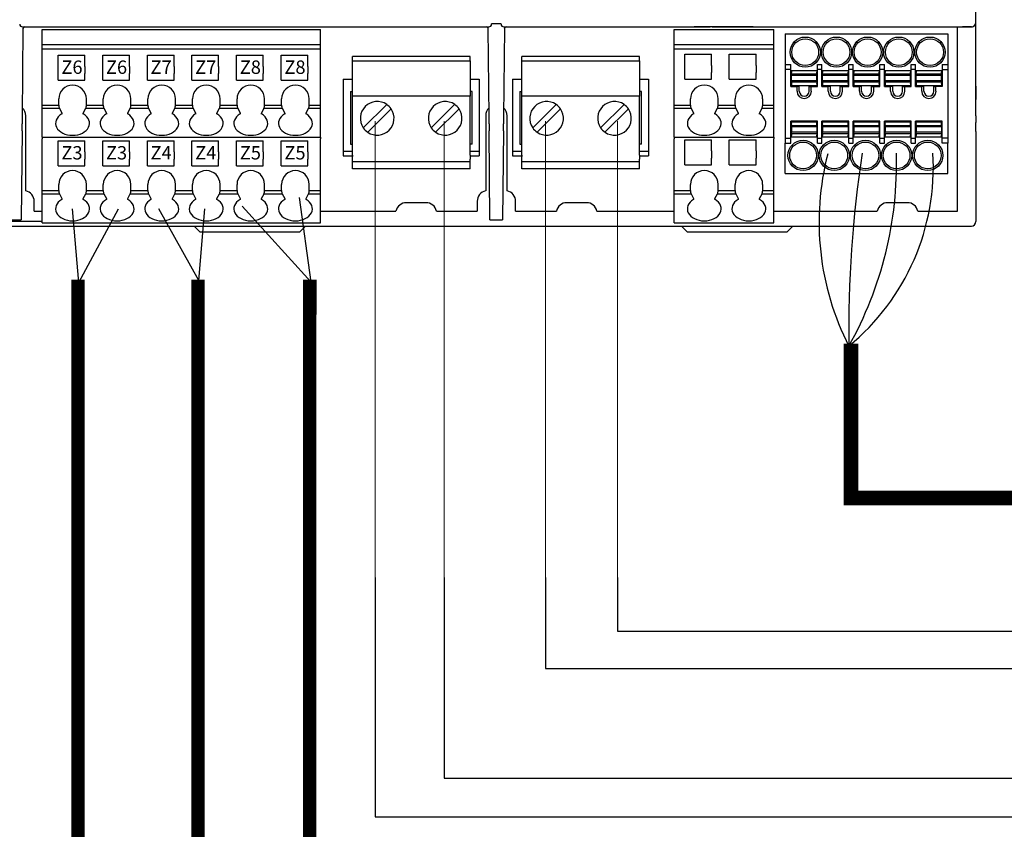
# Model space of a CAD drawing. Units: millimetres. Extents: x 342 to 4481, y 143 to 1438.
# Drawn here: x 1599 to 1747, y 579 to 701 of the extents above; entities that cross this region are included whole.
import ezdxf

# ---------------------------------------------------------------- set-up
doc = ezdxf.new("R2010")
doc.units = ezdxf.units.MM
for name, color, linetype in [('AIRZONE CABLE', 7, 'Continuous'), ('AIRZONE HARDWARE', 7, 'Continuous'), ('Cable Airzone', 7, 'Continuous')]:
    doc.layers.add(name, color=color, linetype=linetype)
doc.styles.add('MtXpl_Roboto', font='txt')

msp = doc.modelspace()

# ---------------------------------------------------------------- linework, layer by layer
at = {"elevation": 0}
for points in [[(1652.49, 616.58), (1652.49, 580.44), (1902.32, 580.44), (1902.32, 936.27)], [(1662.92, 616.58), (1662.92, 586.27), (1895.43, 586.27), (1895.43, 936.27)], [(1678.16, 616.58), (1678.16, 602.81), (1883.23, 602.81), (1883.23, 936.27)], [(1689.04, 616.58), (1689.04, 608.46), (1876.53, 608.46), (1876.53, 936.27)]]:
    msp.add_lwpolyline(points, dxfattribs=at)
at = {"layer": 'AIRZONE CABLE', "color": 0}
for p, q in [((1642.82, 661.11), (1641.08, 673.89)), ((1607.8, 661.08), (1613.77, 672.19)), ((1625.88, 661.36), (1626.8, 672.19))]:
    msp.add_line(p, q, dxfattribs=at)
at = {"layer": 'AIRZONE CABLE', "color": 1}
for p, q in [((1607.8, 661.08), (1606.84, 672.19)), ((1625.88, 661.36), (1619.86, 672.19)), ((1642.82, 661.11), (1632.43, 672.6))]:
    msp.add_line(p, q, dxfattribs=at)
at = {"layer": 'AIRZONE CABLE', "const_width": 2.02}
for points in [[(1607.67, 542.71), (1607.68, 661.48), (1607.68, 661.48)], [(1625.75, 543.02), (1625.76, 661.48), (1625.76, 661.48)], [(1642.62, 543.04), (1642.63, 661.5), (1642.63, 661.5)]]:
    msp.add_lwpolyline(points, dxfattribs=at)
at = {"layer": 'AIRZONE CABLE', "color": 7, "linetype": 'ByBlock', "lineweight": -2, "const_width": 2.25}
for points in [[(1724.27, 627.48), (1724.27, 651.83), (1724.27, 651.83), (1724.27, 651.83), (1724.27, 651.83)], [(1760.76, 628.55), (1723.18, 628.55), (1723.18, 628.55), (1723.18, 628.55), (1723.18, 628.55)]]:
    msp.add_lwpolyline(points, dxfattribs=at)
at = {"layer": 'AIRZONE CABLE', "color": 5, "lineweight": 30}
msp.add_arc((1760.5, 670.16), 41.05, 165.4159, 207.0904, dxfattribs=at)
at = {"layer": 'AIRZONE CABLE', "color": 7, "lineweight": 30}
msp.add_arc((1899.01, 653.92), 175.08, 171.2438, 180.8038, dxfattribs=at)
at = {"layer": 'AIRZONE CABLE', "color": 1, "lineweight": 30}
msp.add_arc((1701.67, 678.5), 35.03, 309.4957, 3.4019, dxfattribs=at)
at = {"layer": 'AIRZONE CABLE', "color": 3, "lineweight": 30}
msp.add_arc((1674.62, 679.08), 56.53, 330.7631, 1.5183, dxfattribs=at)
at = {"layer": 'AIRZONE HARDWARE'}
for p, q in [((1743.11, 700.33), (1743.11, 702.34)), ((1599.27, 699.65), (1669.65, 699.65)), ((1670.05, 700.05), (1670.06, 700.13)), ((1671.48, 700.13), (1670.06, 700.13)), ((1671.48, 700.05), (1671.48, 700.13)), ((1671.89, 699.65), (1703.04, 699.65)), ((1703.31, 699.66), (1700.62, 699.66)), ((1704.66, 699.65), (1703.04, 699.65)), ((1703.31, 699.66), (1710.84, 699.66)), ((1709.5, 699.65), (1704.66, 699.65)), ((1709.5, 699.65), (1711.11, 699.65)), ((1710.84, 699.66), (1713.53, 699.66)), ((1711.11, 699.65), (1741.1, 699.65)), ((1713.53, 699.66), (1740.96, 699.66)), ((1740.34, 671.85), (1740.34, 699.65)), ((1740.43, 699.65), (1742.44, 699.65)), ((1742.44, 699.65), (1741.1, 699.65)), ((1743.11, 687.96), (1743.11, 700.33)), ((1599.36, 699.39), (1599.24, 686.15)), ((1602.27, 696.99), (1602.27, 699.28)), ((1602.27, 699.28), (1644.22, 699.28)), ((1644.22, 696.99), (1644.22, 699.28)), ((1669.68, 686.15), (1669.56, 699.39)), ((1671.98, 699.39), (1671.86, 686.15)), ((1697.57, 696.99), (1697.57, 699.28)), ((1697.57, 699.28), (1712.63, 699.28)), ((1712.63, 696.99), (1712.63, 699.28)), ((1714.35, 698.59), (1738.88, 698.59)), ((1714.35, 698.59), (1714.35, 693.99)), ((1738.88, 698.59), (1738.88, 693.99)), ((1602.27, 696.36), (1602.27, 696.99)), ((1602.27, 696.99), (1644.22, 696.99)), ((1644.22, 696.36), (1644.22, 696.99)), ((1697.57, 696.36), (1697.57, 696.99)), ((1697.57, 696.99), (1712.63, 696.99)), ((1712.63, 696.36), (1712.63, 696.99)), ((1602.27, 687.86), (1602.27, 696.36)), ((1602.27, 696.36), (1644.22, 696.36)), ((1604.68, 694.83), (1604.68, 695.37)), ((1604.68, 695.37), (1608.71, 695.37)), ((1608.71, 694.83), (1608.71, 695.37)), ((1611.4, 694.83), (1611.4, 695.37)), ((1611.4, 695.37), (1615.44, 695.37)), ((1615.44, 694.83), (1615.44, 695.37)), ((1618.13, 694.83), (1618.13, 695.37)), ((1618.13, 695.37), (1622.16, 695.37)), ((1622.16, 694.83), (1622.16, 695.37)), ((1624.85, 694.83), (1624.85, 695.37)), ((1624.85, 695.37), (1628.88, 695.37)), ((1628.88, 694.83), (1628.88, 695.37)), ((1631.57, 694.83), (1631.57, 695.37)), ((1631.57, 695.37), (1635.61, 695.37)), ((1635.61, 694.83), (1635.61, 695.37)), ((1638.3, 694.83), (1638.3, 695.37)), ((1638.3, 695.37), (1642.33, 695.37)), ((1642.33, 694.83), (1642.33, 695.37)), ((1644.22, 687.86), (1644.22, 696.36)), ((1666.8, 695.17), (1649.05, 695.17)), ((1649.05, 694.93), (1649.05, 695.17)), ((1666.8, 694.93), (1666.8, 695.17)), ((1692.35, 695.17), (1674.6, 695.17)), ((1674.6, 694.93), (1674.6, 695.17)), ((1692.35, 694.93), (1692.35, 695.17)), ((1697.57, 687.86), (1697.57, 696.36)), ((1697.57, 696.36), (1712.63, 696.36)), ((1699.18, 694.98), (1699.18, 695.51)), ((1699.18, 695.51), (1703.21, 695.51)), ((1703.21, 694.98), (1703.21, 695.51)), ((1705.9, 694.98), (1705.9, 695.51)), ((1705.9, 695.51), (1709.94, 695.51)), ((1709.94, 694.98), (1709.94, 695.51)), ((1712.63, 687.86), (1712.63, 696.36)), ((1604.68, 692.14), (1604.68, 694.83)), ((1608.71, 693.69), (1608.71, 694.83)), ((1608.71, 693.69), (1608.71, 693.55)), ((1611.4, 692.14), (1611.4, 694.83)), ((1615.44, 693.69), (1615.44, 694.83)), ((1615.44, 693.69), (1615.44, 693.55)), ((1618.13, 692.14), (1618.13, 694.83)), ((1622.16, 693.69), (1622.16, 694.83)), ((1622.16, 693.69), (1622.16, 693.55)), ((1624.85, 692.14), (1624.85, 694.83)), ((1628.88, 693.69), (1628.88, 694.83)), ((1628.88, 693.69), (1628.88, 693.55)), ((1631.57, 692.14), (1631.57, 694.83)), ((1635.61, 693.69), (1635.61, 694.83)), ((1635.61, 693.69), (1635.61, 693.55)), ((1638.3, 692.14), (1638.3, 694.83)), ((1642.33, 693.69), (1642.33, 694.83)), ((1642.33, 693.69), (1642.33, 693.55)), ((1649.05, 694.52), (1649.05, 694.93)), ((1649.05, 694.52), (1666.8, 694.52)), ((1649.05, 689.17), (1649.05, 694.52)), ((1666.8, 694.52), (1666.8, 694.93)), ((1666.8, 694.52), (1666.8, 689.17)), ((1674.6, 694.52), (1674.6, 694.93)), ((1674.6, 694.52), (1692.35, 694.52)), ((1674.6, 689.17), (1674.6, 694.52)), ((1692.35, 694.52), (1692.35, 694.93)), ((1692.35, 694.52), (1692.35, 689.17)), ((1699.18, 692.29), (1699.18, 694.98)), ((1703.21, 693.83), (1703.21, 694.98)), ((1703.21, 693.83), (1703.21, 693.7)), ((1703.21, 693.7), (1703.21, 692.89)), ((1705.9, 692.29), (1705.9, 694.98)), ((1709.94, 693.83), (1709.94, 694.98)), ((1709.94, 693.83), (1709.94, 693.7)), ((1709.94, 693.7), (1709.94, 692.89)), ((1714.35, 693.99), (1715.19, 693.99)), ((1714.35, 693.99), (1714.35, 693.22)), ((1715.19, 693.22), (1715.19, 693.99)), ((1719.22, 693.99), (1719.89, 693.99)), ((1719.22, 693.22), (1719.22, 693.99)), ((1719.89, 693.22), (1719.89, 693.99)), ((1723.93, 693.22), (1723.93, 693.99)), ((1723.93, 693.99), (1724.6, 693.99)), ((1724.6, 693.22), (1724.6, 693.99)), ((1728.63, 693.99), (1729.3, 693.99)), ((1728.63, 693.22), (1728.63, 693.99)), ((1729.3, 693.22), (1729.3, 693.99)), ((1733.33, 693.22), (1733.33, 693.99)), ((1733.33, 693.99), (1734, 693.99)), ((1734, 693.22), (1734, 693.99)), ((1738.04, 693.99), (1738.88, 693.99)), ((1738.04, 693.99), (1738.04, 693.22)), ((1738.88, 693.99), (1738.88, 693.22)), ((1608.71, 693.55), (1608.71, 692.74)), ((1608.71, 692.74), (1608.71, 692.61)), ((1608.71, 692.14), (1608.71, 692.61)), ((1615.44, 693.55), (1615.44, 692.74)), ((1615.44, 692.74), (1615.44, 692.61)), ((1615.44, 692.14), (1615.44, 692.61)), ((1622.16, 693.55), (1622.16, 692.74)), ((1622.16, 692.74), (1622.16, 692.61)), ((1622.16, 692.14), (1622.16, 692.61)), ((1628.88, 693.55), (1628.88, 692.74)), ((1628.88, 692.74), (1628.88, 692.61)), ((1628.88, 692.14), (1628.88, 692.61)), ((1635.61, 693.55), (1635.61, 692.74)), ((1635.61, 692.74), (1635.61, 692.61)), ((1635.61, 692.14), (1635.61, 692.61)), ((1642.33, 693.55), (1642.33, 692.74)), ((1642.33, 692.74), (1642.33, 692.61)), ((1642.33, 692.14), (1642.33, 692.61)), ((1699.18, 691.75), (1699.18, 692.29)), ((1703.21, 692.89), (1703.21, 692.76)), ((1703.21, 692.29), (1703.21, 692.76)), ((1703.21, 691.75), (1703.21, 692.29)), ((1705.9, 691.75), (1705.9, 692.29)), ((1709.94, 692.89), (1709.94, 692.76)), ((1709.94, 692.29), (1709.94, 692.76)), ((1709.94, 691.75), (1709.94, 692.29)), ((1715.19, 693.22), (1714.35, 693.22)), ((1714.35, 693.22), (1714.35, 682.87)), ((1715.19, 690.67), (1715.19, 693.22)), ((1715.29, 693.08), (1719.12, 693.08)), ((1715.29, 693.08), (1715.29, 692.82)), ((1715.29, 692.82), (1715.29, 692.78)), ((1715.29, 692.52), (1715.29, 692.78)), ((1715.29, 692.34), (1715.29, 692.52)), ((1719.12, 692.52), (1715.29, 692.52)), ((1715.29, 691.54), (1715.29, 692.34)), ((1715.29, 692.34), (1719.12, 692.34)), ((1719.12, 693.08), (1719.12, 692.82)), ((1719.12, 692.78), (1719.12, 692.82)), ((1719.12, 692.52), (1719.12, 692.78)), ((1719.12, 692.52), (1719.12, 692.34)), ((1719.12, 691.54), (1719.12, 692.34)), ((1719.89, 693.22), (1719.22, 693.22)), ((1719.22, 690.67), (1719.22, 693.22)), ((1719.89, 690.67), (1719.89, 693.22)), ((1719.99, 693.08), (1723.82, 693.08)), ((1719.99, 693.08), (1719.99, 692.82)), ((1719.99, 692.82), (1719.99, 692.78)), ((1719.99, 692.52), (1719.99, 692.78)), ((1723.82, 692.52), (1719.99, 692.52)), ((1719.99, 692.34), (1719.99, 692.52)), ((1719.99, 692.34), (1723.82, 692.34)), ((1719.99, 691.54), (1719.99, 692.34)), ((1723.82, 693.08), (1723.82, 692.82)), ((1723.82, 692.78), (1723.82, 692.82)), ((1723.82, 692.52), (1723.82, 692.78)), ((1723.82, 692.52), (1723.82, 692.34)), ((1723.82, 691.54), (1723.82, 692.34)), ((1723.93, 690.67), (1723.93, 693.22)), ((1724.6, 693.22), (1723.93, 693.22)), ((1724.6, 690.67), (1724.6, 693.22)), ((1724.7, 693.08), (1728.53, 693.08)), ((1724.7, 693.08), (1724.7, 692.82)), ((1724.7, 692.82), (1724.7, 692.78)), ((1724.7, 692.52), (1724.7, 692.78)), ((1728.53, 692.52), (1724.7, 692.52)), ((1724.7, 692.34), (1724.7, 692.52)), ((1724.7, 692.34), (1728.53, 692.34)), ((1724.7, 691.54), (1724.7, 692.34)), ((1728.53, 693.08), (1728.53, 692.82)), ((1728.53, 692.78), (1728.53, 692.82)), ((1728.53, 692.52), (1728.53, 692.78)), ((1728.53, 692.52), (1728.53, 692.34)), ((1728.53, 691.54), (1728.53, 692.34)), ((1729.3, 693.22), (1728.63, 693.22)), ((1728.63, 690.67), (1728.63, 693.22)), ((1729.3, 690.67), (1729.3, 693.22)), ((1729.4, 693.08), (1733.23, 693.08)), ((1729.4, 693.08), (1729.4, 692.82)), ((1729.4, 692.82), (1729.4, 692.78)), ((1729.4, 692.52), (1729.4, 692.78)), ((1733.23, 692.52), (1729.4, 692.52)), ((1729.4, 692.34), (1729.4, 692.52)), ((1729.4, 692.34), (1733.23, 692.34)), ((1729.4, 691.54), (1729.4, 692.34)), ((1733.23, 693.08), (1733.23, 692.82)), ((1733.23, 692.78), (1733.23, 692.82)), ((1733.23, 692.52), (1733.23, 692.78)), ((1733.23, 692.52), (1733.23, 692.34)), ((1733.23, 691.54), (1733.23, 692.34)), ((1733.33, 690.67), (1733.33, 693.22)), ((1734, 693.22), (1733.33, 693.22)), ((1734, 690.67), (1734, 693.22)), ((1734.1, 693.08), (1737.93, 693.08)), ((1734.1, 693.08), (1734.1, 692.82)), ((1734.1, 692.82), (1734.1, 692.78)), ((1734.1, 692.52), (1734.1, 692.78)), ((1737.93, 692.52), (1734.1, 692.52)), ((1734.1, 692.34), (1734.1, 692.52)), ((1734.1, 692.34), (1737.93, 692.34)), ((1734.1, 691.54), (1734.1, 692.34)), ((1737.93, 693.08), (1737.93, 692.82)), ((1737.93, 692.78), (1737.93, 692.82)), ((1737.93, 692.52), (1737.93, 692.78)), ((1737.93, 692.52), (1737.93, 692.34)), ((1737.93, 691.54), (1737.93, 692.34)), ((1738.04, 693.22), (1738.88, 693.22)), ((1738.04, 693.22), (1738.04, 690.67)), ((1738.88, 693.22), (1738.88, 682.87)), ((1604.68, 691.6), (1604.68, 692.14)), ((1604.68, 691.6), (1608.71, 691.6)), ((1608.71, 691.6), (1608.71, 692.14)), ((1611.4, 691.6), (1611.4, 692.14)), ((1611.4, 691.6), (1615.44, 691.6)), ((1615.44, 691.6), (1615.44, 692.14)), ((1618.13, 691.6), (1618.13, 692.14)), ((1618.13, 691.6), (1622.16, 691.6)), ((1622.16, 691.6), (1622.16, 692.14)), ((1624.85, 691.6), (1624.85, 692.14)), ((1624.85, 691.6), (1628.88, 691.6)), ((1628.88, 691.6), (1628.88, 692.14)), ((1631.57, 691.6), (1631.57, 692.14)), ((1631.57, 691.6), (1635.61, 691.6)), ((1635.61, 691.6), (1635.61, 692.14)), ((1638.3, 691.6), (1638.3, 692.14)), ((1638.3, 691.6), (1642.33, 691.6)), ((1642.33, 691.6), (1642.33, 692.14)), ((1647.68, 691.75), (1649.05, 691.75)), ((1647.68, 691.75), (1647.68, 680.86)), ((1666.8, 691.75), (1668.17, 691.75)), ((1668.17, 691.75), (1668.17, 680.86)), ((1673.23, 691.75), (1674.6, 691.75)), ((1673.23, 691.75), (1673.23, 680.86)), ((1692.35, 691.75), (1693.72, 691.75)), ((1693.72, 691.75), (1693.72, 680.86)), ((1699.18, 691.75), (1703.21, 691.75)), ((1705.9, 691.75), (1709.94, 691.75)), ((1715.29, 691.54), (1719.12, 691.54)), ((1715.29, 691.54), (1715.29, 691.37)), ((1715.29, 691.37), (1719.12, 691.37)), ((1715.29, 691.37), (1715.29, 691.1)), ((1715.29, 691.07), (1715.29, 691.1)), ((1715.29, 691.07), (1715.29, 690.8)), ((1715.29, 690.8), (1719.12, 690.8)), ((1719.12, 691.54), (1719.12, 691.37)), ((1719.12, 691.37), (1719.12, 691.1)), ((1719.12, 691.07), (1719.12, 691.1)), ((1719.12, 691.07), (1719.12, 690.8)), ((1719.99, 691.54), (1719.99, 691.37)), ((1719.99, 691.54), (1723.82, 691.54)), ((1719.99, 691.37), (1723.82, 691.37)), ((1719.99, 691.37), (1719.99, 691.1)), ((1719.99, 691.07), (1719.99, 691.1)), ((1719.99, 691.07), (1719.99, 690.8)), ((1719.99, 690.8), (1723.82, 690.8)), ((1723.82, 691.54), (1723.82, 691.37)), ((1723.82, 691.37), (1723.82, 691.1)), ((1723.82, 691.07), (1723.82, 691.1)), ((1723.82, 691.07), (1723.82, 690.8)), ((1724.7, 691.54), (1724.7, 691.37)), ((1724.7, 691.54), (1728.53, 691.54)), ((1724.7, 691.37), (1728.53, 691.37)), ((1724.7, 691.37), (1724.7, 691.1)), ((1724.7, 691.07), (1724.7, 691.1)), ((1724.7, 691.07), (1724.7, 690.8)), ((1724.7, 690.8), (1728.53, 690.8)), ((1728.53, 691.54), (1728.53, 691.37)), ((1728.53, 691.37), (1728.53, 691.1)), ((1728.53, 691.07), (1728.53, 691.1)), ((1728.53, 691.07), (1728.53, 690.8)), ((1729.4, 691.54), (1729.4, 691.37)), ((1729.4, 691.54), (1733.23, 691.54)), ((1729.4, 691.37), (1733.23, 691.37)), ((1729.4, 691.37), (1729.4, 691.1)), ((1729.4, 691.07), (1729.4, 691.1)), ((1729.4, 691.07), (1729.4, 690.8)), ((1729.4, 690.8), (1733.23, 690.8)), ((1733.23, 691.54), (1733.23, 691.37)), ((1733.23, 691.37), (1733.23, 691.1)), ((1733.23, 691.07), (1733.23, 691.1)), ((1733.23, 691.07), (1733.23, 690.8)), ((1734.1, 691.54), (1734.1, 691.37)), ((1734.1, 691.54), (1737.93, 691.54)), ((1734.1, 691.37), (1737.93, 691.37)), ((1734.1, 691.37), (1734.1, 691.1)), ((1734.1, 691.07), (1734.1, 691.1)), ((1734.1, 691.07), (1734.1, 690.8)), ((1734.1, 690.8), (1737.93, 690.8)), ((1737.93, 691.54), (1737.93, 691.37)), ((1737.93, 691.37), (1737.93, 691.1)), ((1737.93, 691.07), (1737.93, 691.1)), ((1737.93, 691.07), (1737.93, 690.8)), ((1743.11, 690.71), (1743.11, 688.7)), ((1648.75, 689.91), (1649.05, 689.91)), ((1648.75, 689.91), (1648.75, 681.96)), ((1667.1, 689.91), (1666.8, 689.91)), ((1667.1, 681.96), (1667.1, 689.91)), ((1674.3, 689.91), (1674.6, 689.91)), ((1674.3, 689.91), (1674.3, 681.96)), ((1692.65, 689.91), (1692.35, 689.91)), ((1692.65, 681.96), (1692.65, 689.91)), ((1715.19, 690.67), (1716.13, 690.67)), ((1716.13, 689.93), (1716.13, 690.67)), ((1716.47, 690.67), (1716.13, 690.67)), ((1716.47, 689.93), (1716.47, 690.67)), ((1717.95, 689.93), (1717.95, 690.67)), ((1717.95, 690.67), (1718.28, 690.67)), ((1718.28, 690.67), (1719.22, 690.67)), ((1718.28, 689.93), (1718.28, 690.67)), ((1719.89, 690.67), (1720.83, 690.67)), ((1720.83, 689.93), (1720.83, 690.67)), ((1721.17, 690.67), (1720.83, 690.67)), ((1721.17, 689.93), (1721.17, 690.67)), ((1722.65, 689.93), (1722.65, 690.67)), ((1722.65, 690.67), (1722.98, 690.67)), ((1722.98, 689.93), (1722.98, 690.67)), ((1722.98, 690.67), (1723.93, 690.67)), ((1724.6, 690.67), (1725.54, 690.67)), ((1725.87, 690.67), (1725.54, 690.67)), ((1725.54, 689.93), (1725.54, 690.67)), ((1725.87, 689.93), (1725.87, 690.67)), ((1727.35, 690.67), (1727.69, 690.67)), ((1727.35, 689.93), (1727.35, 690.67)), ((1727.69, 690.67), (1728.63, 690.67)), ((1727.69, 689.93), (1727.69, 690.67)), ((1729.3, 690.67), (1730.24, 690.67)), ((1730.58, 690.67), (1730.24, 690.67)), ((1730.24, 689.93), (1730.24, 690.67)), ((1730.58, 689.93), (1730.58, 690.67)), ((1732.06, 689.93), (1732.06, 690.67)), ((1732.06, 690.67), (1732.39, 690.67)), ((1732.39, 689.93), (1732.39, 690.67)), ((1732.39, 690.67), (1733.33, 690.67)), ((1734, 690.67), (1734.94, 690.67)), ((1735.28, 690.67), (1734.94, 690.67)), ((1734.94, 689.93), (1734.94, 690.67)), ((1735.28, 689.93), (1735.28, 690.67)), ((1736.76, 689.93), (1736.76, 690.67)), ((1736.76, 690.67), (1737.09, 690.67)), ((1737.09, 689.93), (1737.09, 690.67)), ((1738.04, 690.67), (1737.09, 690.67)), ((1602.27, 687.38), (1602.27, 687.86)), ((1602.27, 687.86), (1604.75, 687.86)), ((1604.75, 687.86), (1604.75, 688.79)), ((1608.92, 687.86), (1608.92, 688.79)), ((1608.92, 687.86), (1611.48, 687.86)), ((1611.48, 687.86), (1611.48, 688.79)), ((1615.65, 687.86), (1615.65, 688.79)), ((1615.65, 687.86), (1618.2, 687.86)), ((1618.2, 687.86), (1618.2, 688.79)), ((1622.37, 687.86), (1622.37, 688.79)), ((1622.37, 687.86), (1624.93, 687.86)), ((1624.93, 687.86), (1624.93, 688.79)), ((1629.09, 687.86), (1629.09, 688.79)), ((1629.09, 687.86), (1631.65, 687.86)), ((1631.65, 687.86), (1631.65, 688.79)), ((1635.82, 687.86), (1635.82, 688.79)), ((1635.82, 687.86), (1638.37, 687.86)), ((1638.37, 687.86), (1638.37, 688.79)), ((1642.54, 687.86), (1642.54, 688.79)), ((1642.54, 687.86), (1644.22, 687.86)), ((1644.22, 687.38), (1644.22, 687.86)), ((1666.8, 689.17), (1649.05, 689.17)), ((1666.8, 689.17), (1649.05, 689.17)), ((1649.05, 688.77), (1649.05, 689.17)), ((1649.05, 680.67), (1649.05, 688.77)), ((1654.24, 687.95), (1650.7, 684.42)), ((1664.48, 687.95), (1660.95, 684.42)), ((1666.8, 688.77), (1666.8, 689.17)), ((1666.8, 680.67), (1666.8, 688.77)), ((1692.35, 689.17), (1674.6, 689.17)), ((1692.35, 689.17), (1674.6, 689.17)), ((1674.6, 688.77), (1674.6, 689.17)), ((1674.6, 680.67), (1674.6, 688.77)), ((1679.79, 687.95), (1676.25, 684.42)), ((1690.03, 687.95), (1686.5, 684.42)), ((1692.35, 688.77), (1692.35, 689.17)), ((1692.35, 680.67), (1692.35, 688.77)), ((1697.57, 687.38), (1697.57, 687.86)), ((1697.57, 687.86), (1700.05, 687.86)), ((1700.05, 687.86), (1700.05, 688.79)), ((1704.22, 687.86), (1704.22, 688.79)), ((1704.22, 687.86), (1706.78, 687.86)), ((1706.78, 687.86), (1706.78, 688.79)), ((1710.95, 687.86), (1710.95, 688.79)), ((1710.95, 687.86), (1712.63, 687.86)), ((1712.63, 687.38), (1712.63, 687.86)), ((1743.11, 686.46), (1743.11, 687.96)), ((1599.79, 674.91), (1599.79, 686.23)), ((1602.27, 683.2), (1602.27, 687.38)), ((1602.27, 687.38), (1604.85, 687.38)), ((1604.85, 687.38), (1605.23, 686.64)), ((1605.23, 686.64), (1605.23, 686.5)), ((1608.45, 686.64), (1608.82, 687.38)), ((1608.45, 686.5), (1608.45, 686.64)), ((1608.82, 687.38), (1611.58, 687.38)), ((1611.58, 687.38), (1611.95, 686.64)), ((1611.95, 686.64), (1611.95, 686.5)), ((1615.18, 686.64), (1615.55, 687.38)), ((1615.18, 686.5), (1615.18, 686.64)), ((1615.55, 687.38), (1618.3, 687.38)), ((1618.3, 687.38), (1618.67, 686.64)), ((1618.67, 686.64), (1618.67, 686.5)), ((1621.9, 686.64), (1622.27, 687.38)), ((1621.9, 686.5), (1621.9, 686.64)), ((1622.27, 687.38), (1625.02, 687.38)), ((1625.02, 687.38), (1625.4, 686.64)), ((1625.4, 686.64), (1625.4, 686.5)), ((1628.62, 686.64), (1629, 687.38)), ((1628.62, 686.5), (1628.62, 686.64)), ((1629, 687.38), (1631.75, 687.38)), ((1631.75, 687.38), (1632.12, 686.64)), ((1632.12, 686.64), (1632.12, 686.5)), ((1635.35, 686.64), (1635.72, 687.38)), ((1635.35, 686.5), (1635.35, 686.64)), ((1635.72, 687.38), (1638.47, 687.38)), ((1638.47, 687.38), (1638.84, 686.64)), ((1638.84, 686.64), (1638.84, 686.5)), ((1642.07, 686.64), (1642.44, 687.38)), ((1642.07, 686.5), (1642.07, 686.64)), ((1642.44, 687.38), (1644.22, 687.38)), ((1644.22, 683.2), (1644.22, 687.38)), ((1651.37, 683.75), (1654.9, 687.29)), ((1661.61, 683.75), (1665.15, 687.29)), ((1669.16, 686.24), (1669.16, 674.92)), ((1672.4, 674.92), (1672.4, 686.24)), ((1676.92, 683.75), (1680.45, 687.29)), ((1687.16, 683.75), (1690.7, 687.29)), ((1697.57, 683.2), (1697.57, 687.38)), ((1697.57, 687.38), (1700.15, 687.38)), ((1700.15, 687.38), (1700.53, 686.64)), ((1700.53, 686.64), (1700.53, 686.5)), ((1703.75, 686.64), (1704.12, 687.38)), ((1703.75, 686.5), (1703.75, 686.64)), ((1704.12, 687.38), (1706.88, 687.38)), ((1706.88, 687.38), (1707.25, 686.64)), ((1707.25, 686.64), (1707.25, 686.5)), ((1710.48, 686.64), (1710.85, 687.38)), ((1710.48, 686.5), (1710.48, 686.64)), ((1710.85, 687.38), (1712.63, 687.38)), ((1712.63, 683.2), (1712.63, 687.38)), ((1743.11, 686.21), (1743.11, 686.48)), ((1599.24, 686.15), (1599.23, 685)), ((1599.23, 683.96), (1599.23, 685)), ((1669.69, 685), (1669.68, 686.15)), ((1669.69, 685), (1669.69, 683.96)), ((1671.84, 683.96), (1671.85, 685)), ((1671.86, 686.15), (1671.85, 685)), ((1715.19, 682.87), (1715.19, 685.42)), ((1719.22, 685.42), (1715.19, 685.42)), ((1719.12, 685.29), (1715.29, 685.29)), ((1715.29, 685.02), (1715.29, 685.29)), ((1715.29, 685.02), (1715.29, 684.99)), ((1715.29, 684.72), (1715.29, 684.99)), ((1719.12, 685.02), (1719.12, 685.29)), ((1719.12, 685.02), (1719.12, 684.99)), ((1719.12, 684.72), (1719.12, 684.99)), ((1719.22, 682.87), (1719.22, 685.42)), ((1719.89, 682.87), (1719.89, 685.42)), ((1723.93, 685.42), (1719.89, 685.42)), ((1723.82, 685.29), (1719.99, 685.29)), ((1719.99, 685.02), (1719.99, 685.29)), ((1719.99, 685.02), (1719.99, 684.99)), ((1719.99, 684.72), (1719.99, 684.99)), ((1723.82, 685.02), (1723.82, 685.29)), ((1723.82, 685.02), (1723.82, 684.99)), ((1723.82, 684.72), (1723.82, 684.99)), ((1723.93, 682.87), (1723.93, 685.42)), ((1724.6, 682.87), (1724.6, 685.42)), ((1728.63, 685.42), (1724.6, 685.42)), ((1728.53, 685.29), (1724.7, 685.29)), ((1724.7, 685.02), (1724.7, 685.29)), ((1724.7, 685.02), (1724.7, 684.99)), ((1724.7, 684.72), (1724.7, 684.99)), ((1728.53, 685.02), (1728.53, 685.29)), ((1728.53, 685.02), (1728.53, 684.99)), ((1728.53, 684.72), (1728.53, 684.99)), ((1728.63, 682.87), (1728.63, 685.42)), ((1733.33, 685.42), (1729.3, 685.42)), ((1729.3, 682.87), (1729.3, 685.42)), ((1733.23, 685.29), (1729.4, 685.29)), ((1729.4, 685.02), (1729.4, 685.29)), ((1729.4, 685.02), (1729.4, 684.99)), ((1729.4, 684.72), (1729.4, 684.99)), ((1733.23, 685.02), (1733.23, 685.29)), ((1733.23, 685.02), (1733.23, 684.99)), ((1733.23, 684.72), (1733.23, 684.99)), ((1733.33, 682.87), (1733.33, 685.42)), ((1734, 682.87), (1734, 685.42)), ((1738.04, 685.42), (1734, 685.42)), ((1737.93, 685.29), (1734.1, 685.29)), ((1734.1, 685.02), (1734.1, 685.29)), ((1734.1, 685.02), (1734.1, 684.99)), ((1734.1, 684.72), (1734.1, 684.99)), ((1737.93, 685.02), (1737.93, 685.29)), ((1737.93, 685.02), (1737.93, 684.99)), ((1737.93, 684.72), (1737.93, 684.99)), ((1738.04, 682.87), (1738.04, 685.42)), ((1743.11, 686.21), (1743.11, 685.2)), ((1743.11, 683.84), (1743.11, 685.2)), ((1599.23, 683.96), (1599.11, 670.54)), ((1669.81, 670.54), (1669.69, 683.96)), ((1671.84, 683.96), (1671.72, 670.54)), ((1719.12, 684.72), (1715.29, 684.72)), ((1715.29, 684.55), (1715.29, 684.72)), ((1715.29, 684.55), (1715.29, 683.75)), ((1719.12, 684.55), (1715.29, 684.55)), ((1719.12, 683.75), (1715.29, 683.75)), ((1715.29, 683.57), (1715.29, 683.75)), ((1715.29, 683.57), (1715.29, 683.31)), ((1715.29, 683.57), (1719.12, 683.57)), ((1715.29, 683.31), (1715.29, 683.27)), ((1715.29, 683.01), (1715.29, 683.27)), ((1719.12, 684.55), (1719.12, 684.72)), ((1719.12, 684.55), (1719.12, 683.75)), ((1719.12, 683.75), (1719.12, 683.57)), ((1719.12, 683.57), (1719.12, 683.31)), ((1719.12, 683.27), (1719.12, 683.31)), ((1719.12, 683.01), (1719.12, 683.27)), ((1723.82, 684.72), (1719.99, 684.72)), ((1719.99, 684.55), (1719.99, 684.72)), ((1723.82, 684.55), (1719.99, 684.55)), ((1719.99, 684.55), (1719.99, 683.75)), ((1723.82, 683.75), (1719.99, 683.75)), ((1719.99, 683.57), (1719.99, 683.75)), ((1719.99, 683.57), (1723.82, 683.57)), ((1719.99, 683.57), (1719.99, 683.31)), ((1719.99, 683.31), (1719.99, 683.27)), ((1719.99, 683.01), (1719.99, 683.27)), ((1723.82, 684.55), (1723.82, 684.72)), ((1723.82, 684.55), (1723.82, 683.75)), ((1723.82, 683.75), (1723.82, 683.57)), ((1723.82, 683.57), (1723.82, 683.31)), ((1723.82, 683.27), (1723.82, 683.31)), ((1723.82, 683.01), (1723.82, 683.27)), ((1728.53, 684.72), (1724.7, 684.72)), ((1724.7, 684.55), (1724.7, 684.72)), ((1728.53, 684.55), (1724.7, 684.55)), ((1724.7, 684.55), (1724.7, 683.75)), ((1728.53, 683.75), (1724.7, 683.75)), ((1724.7, 683.57), (1724.7, 683.75)), ((1724.7, 683.57), (1728.53, 683.57)), ((1724.7, 683.57), (1724.7, 683.31)), ((1724.7, 683.31), (1724.7, 683.27)), ((1724.7, 683.01), (1724.7, 683.27)), ((1728.53, 684.55), (1728.53, 684.72)), ((1728.53, 684.55), (1728.53, 683.75)), ((1728.53, 683.75), (1728.53, 683.57)), ((1728.53, 683.57), (1728.53, 683.31)), ((1728.53, 683.27), (1728.53, 683.31)), ((1728.53, 683.01), (1728.53, 683.27)), ((1733.23, 684.72), (1729.4, 684.72)), ((1729.4, 684.55), (1729.4, 684.72)), ((1729.4, 684.55), (1729.4, 683.75)), ((1733.23, 684.55), (1729.4, 684.55)), ((1733.23, 683.75), (1729.4, 683.75)), ((1729.4, 683.57), (1729.4, 683.75)), ((1729.4, 683.57), (1733.23, 683.57)), ((1729.4, 683.57), (1729.4, 683.31)), ((1729.4, 683.31), (1729.4, 683.27)), ((1729.4, 683.01), (1729.4, 683.27)), ((1733.23, 684.55), (1733.23, 684.72)), ((1733.23, 684.55), (1733.23, 683.75)), ((1733.23, 683.75), (1733.23, 683.57)), ((1733.23, 683.57), (1733.23, 683.31)), ((1733.23, 683.27), (1733.23, 683.31)), ((1733.23, 683.01), (1733.23, 683.27)), ((1737.93, 684.72), (1734.1, 684.72)), ((1734.1, 684.55), (1734.1, 684.72)), ((1737.93, 684.55), (1734.1, 684.55)), ((1734.1, 684.55), (1734.1, 683.75)), ((1737.93, 683.75), (1734.1, 683.75)), ((1734.1, 683.57), (1734.1, 683.75)), ((1734.1, 683.57), (1734.1, 683.31)), ((1734.1, 683.57), (1737.93, 683.57)), ((1734.1, 683.31), (1734.1, 683.27)), ((1734.1, 683.01), (1734.1, 683.27)), ((1737.93, 684.55), (1737.93, 684.72)), ((1737.93, 684.55), (1737.93, 683.75)), ((1737.93, 683.75), (1737.93, 683.57)), ((1737.93, 683.57), (1737.93, 683.31)), ((1737.93, 683.27), (1737.93, 683.31)), ((1737.93, 683.01), (1737.93, 683.27)), ((1743.11, 683.84), (1743.11, 670.27)), ((1602.27, 683.01), (1602.27, 683.2)), ((1602.27, 683.01), (1602.27, 682.74)), ((1602.27, 683.01), (1644.22, 683.01)), ((1602.27, 674.95), (1602.27, 682.74)), ((1604.68, 681.92), (1604.68, 682.46)), ((1604.68, 682.46), (1608.71, 682.46)), ((1604.68, 679.23), (1604.68, 681.92)), ((1608.71, 681.92), (1608.71, 682.46)), ((1608.71, 680.78), (1608.71, 681.92)), ((1611.4, 681.92), (1611.4, 682.46)), ((1611.4, 682.46), (1615.44, 682.46)), ((1611.4, 679.23), (1611.4, 681.92)), ((1615.44, 681.92), (1615.44, 682.46)), ((1615.44, 680.78), (1615.44, 681.92)), ((1618.13, 681.92), (1618.13, 682.46)), ((1618.13, 682.46), (1622.16, 682.46)), ((1618.13, 679.23), (1618.13, 681.92)), ((1622.16, 681.92), (1622.16, 682.46)), ((1622.16, 680.78), (1622.16, 681.92)), ((1624.85, 682.46), (1628.88, 682.46)), ((1624.85, 681.92), (1624.85, 682.46)), ((1624.85, 679.23), (1624.85, 681.92)), ((1628.88, 681.92), (1628.88, 682.46)), ((1628.88, 680.78), (1628.88, 681.92)), ((1631.57, 682.46), (1635.61, 682.46)), ((1631.57, 681.92), (1631.57, 682.46)), ((1631.57, 679.23), (1631.57, 681.92)), ((1635.61, 681.92), (1635.61, 682.46)), ((1635.61, 680.78), (1635.61, 681.92)), ((1638.3, 681.92), (1638.3, 682.46)), ((1638.3, 682.46), (1642.33, 682.46)), ((1638.3, 679.23), (1638.3, 681.92)), ((1642.33, 681.92), (1642.33, 682.46)), ((1642.33, 680.78), (1642.33, 681.92)), ((1644.22, 683.01), (1644.22, 683.2)), ((1644.22, 683.01), (1644.22, 682.74)), ((1644.22, 674.95), (1644.22, 682.74)), ((1648.75, 681.96), (1649.05, 681.96)), ((1667.1, 681.96), (1666.8, 681.96)), ((1674.3, 681.96), (1674.6, 681.96)), ((1692.65, 681.96), (1692.35, 681.96)), ((1697.57, 683.01), (1697.57, 683.2)), ((1697.57, 683.01), (1697.57, 682.74)), ((1697.57, 683.01), (1712.63, 683.01)), ((1697.57, 674.95), (1697.57, 682.74)), ((1699.18, 682.6), (1703.21, 682.6)), ((1699.18, 682.07), (1699.18, 682.6)), ((1699.18, 679.38), (1699.18, 682.07)), ((1703.21, 682.07), (1703.21, 682.6)), ((1703.21, 680.92), (1703.21, 682.07)), ((1705.9, 682.07), (1705.9, 682.6)), ((1705.9, 682.6), (1709.94, 682.6)), ((1705.9, 679.38), (1705.9, 682.07)), ((1709.94, 682.07), (1709.94, 682.6)), ((1709.94, 680.92), (1709.94, 682.07)), ((1712.63, 683.01), (1712.63, 683.2)), ((1712.63, 683.01), (1712.63, 682.74)), ((1712.63, 674.95), (1712.63, 682.74)), ((1714.35, 682.87), (1715.19, 682.87)), ((1714.35, 682.87), (1714.35, 682.1)), ((1714.35, 677.5), (1714.35, 682.1)), ((1714.35, 682.1), (1715.19, 682.1)), ((1715.19, 682.1), (1715.19, 682.87)), ((1719.12, 683.01), (1715.29, 683.01)), ((1719.22, 682.87), (1719.89, 682.87)), ((1719.22, 682.1), (1719.22, 682.87)), ((1719.22, 682.1), (1719.89, 682.1)), ((1719.89, 682.1), (1719.89, 682.87)), ((1723.82, 683.01), (1719.99, 683.01)), ((1723.93, 682.1), (1723.93, 682.87)), ((1723.93, 682.87), (1724.6, 682.87)), ((1723.93, 682.1), (1724.6, 682.1)), ((1724.6, 682.1), (1724.6, 682.87)), ((1728.53, 683.01), (1724.7, 683.01)), ((1728.63, 682.1), (1728.63, 682.87)), ((1728.63, 682.87), (1729.3, 682.87)), ((1728.63, 682.1), (1729.3, 682.1)), ((1729.3, 682.1), (1729.3, 682.87)), ((1733.23, 683.01), (1729.4, 683.01)), ((1733.33, 682.1), (1733.33, 682.87)), ((1733.33, 682.87), (1734, 682.87)), ((1733.33, 682.1), (1734, 682.1)), ((1734, 682.1), (1734, 682.87)), ((1737.93, 683.01), (1734.1, 683.01)), ((1738.04, 682.1), (1738.04, 682.87)), ((1738.88, 682.87), (1738.04, 682.87)), ((1738.88, 682.1), (1738.04, 682.1)), ((1738.88, 682.87), (1738.88, 682.1)), ((1738.88, 677.5), (1738.88, 682.1)), ((1608.71, 680.78), (1608.71, 680.64)), ((1608.71, 680.64), (1608.71, 679.83)), ((1615.44, 680.78), (1615.44, 680.64)), ((1615.44, 680.64), (1615.44, 679.83)), ((1622.16, 680.78), (1622.16, 680.64)), ((1622.16, 680.64), (1622.16, 679.83)), ((1628.88, 680.78), (1628.88, 680.64)), ((1628.88, 680.64), (1628.88, 679.83)), ((1635.61, 680.78), (1635.61, 680.64)), ((1635.61, 680.64), (1635.61, 679.83)), ((1642.33, 680.78), (1642.33, 680.64)), ((1642.33, 680.64), (1642.33, 679.83)), ((1649.05, 680.86), (1647.68, 680.86)), ((1647.68, 680.86), (1647.68, 680.18)), ((1649.05, 680.27), (1649.05, 680.67)), ((1668.17, 680.86), (1666.8, 680.86)), ((1666.8, 680.27), (1666.8, 680.67)), ((1668.17, 680.86), (1668.17, 680.18)), ((1674.6, 680.86), (1673.23, 680.86)), ((1673.23, 680.86), (1673.23, 680.18)), ((1674.6, 680.27), (1674.6, 680.67)), ((1693.72, 680.86), (1692.35, 680.86)), ((1692.35, 680.27), (1692.35, 680.67)), ((1693.72, 680.86), (1693.72, 680.18)), ((1703.21, 680.92), (1703.21, 680.79)), ((1703.21, 680.79), (1703.21, 679.98)), ((1709.94, 680.92), (1709.94, 680.79)), ((1709.94, 680.79), (1709.94, 679.98)), ((1604.68, 678.69), (1604.68, 679.23)), ((1608.71, 679.83), (1608.71, 679.7)), ((1608.71, 679.23), (1608.71, 679.7)), ((1608.71, 678.69), (1608.71, 679.23)), ((1611.4, 678.69), (1611.4, 679.23)), ((1615.44, 679.83), (1615.44, 679.7)), ((1615.44, 679.23), (1615.44, 679.7)), ((1615.44, 678.69), (1615.44, 679.23)), ((1618.13, 678.69), (1618.13, 679.23)), ((1622.16, 679.83), (1622.16, 679.7)), ((1622.16, 679.23), (1622.16, 679.7)), ((1622.16, 678.69), (1622.16, 679.23)), ((1624.85, 678.69), (1624.85, 679.23)), ((1628.88, 679.83), (1628.88, 679.7)), ((1628.88, 679.23), (1628.88, 679.7)), ((1628.88, 678.69), (1628.88, 679.23)), ((1631.57, 678.69), (1631.57, 679.23)), ((1635.61, 679.83), (1635.61, 679.7)), ((1635.61, 679.23), (1635.61, 679.7)), ((1635.61, 678.69), (1635.61, 679.23)), ((1638.3, 678.69), (1638.3, 679.23)), ((1642.33, 679.83), (1642.33, 679.7)), ((1642.33, 679.23), (1642.33, 679.7)), ((1642.33, 678.69), (1642.33, 679.23)), ((1647.68, 680.18), (1649.05, 680.18)), ((1649.05, 680.27), (1649.05, 680.11)), ((1649.05, 679.7), (1649.05, 680.11)), ((1649.05, 679.3), (1649.05, 679.7)), ((1666.8, 679.3), (1649.05, 679.3)), ((1666.8, 679.3), (1649.05, 679.3)), ((1649.05, 678.63), (1649.05, 679.3)), ((1655.49, 679.3), (1650.11, 679.3)), ((1665.74, 679.3), (1660.36, 679.3)), ((1666.8, 680.27), (1666.8, 680.11)), ((1666.8, 680.18), (1668.17, 680.18)), ((1666.8, 680.11), (1666.8, 679.7)), ((1666.8, 679.3), (1666.8, 679.7)), ((1666.8, 678.63), (1666.8, 679.3)), ((1673.23, 680.18), (1674.6, 680.18)), ((1674.6, 680.27), (1674.6, 680.11)), ((1674.6, 679.7), (1674.6, 680.11)), ((1674.6, 679.3), (1674.6, 679.7)), ((1692.35, 679.3), (1674.6, 679.3)), ((1692.35, 679.3), (1674.6, 679.3)), ((1674.6, 678.63), (1674.6, 679.3)), ((1681.04, 679.3), (1675.66, 679.3)), ((1691.29, 679.3), (1685.91, 679.3)), ((1692.35, 680.27), (1692.35, 680.11)), ((1692.35, 680.18), (1693.72, 680.18)), ((1692.35, 680.11), (1692.35, 679.7)), ((1692.35, 679.3), (1692.35, 679.7)), ((1692.35, 678.63), (1692.35, 679.3)), ((1699.18, 678.84), (1699.18, 679.38)), ((1699.18, 678.84), (1703.21, 678.84)), ((1703.21, 679.98), (1703.21, 679.85)), ((1703.21, 679.38), (1703.21, 679.85)), ((1703.21, 678.84), (1703.21, 679.38)), ((1705.9, 678.84), (1705.9, 679.38)), ((1705.9, 678.84), (1709.94, 678.84)), ((1709.94, 679.98), (1709.94, 679.85)), ((1709.94, 679.38), (1709.94, 679.85)), ((1709.94, 678.84), (1709.94, 679.38)), ((1604.68, 678.69), (1608.71, 678.69)), ((1611.4, 678.69), (1615.44, 678.69)), ((1618.13, 678.69), (1622.16, 678.69)), ((1624.85, 678.69), (1628.88, 678.69)), ((1631.57, 678.69), (1635.61, 678.69)), ((1638.3, 678.69), (1642.33, 678.69)), ((1649.05, 678.23), (1649.05, 678.63)), ((1666.8, 678.23), (1649.05, 678.23)), ((1666.8, 678.23), (1666.8, 678.63)), ((1674.6, 678.23), (1674.6, 678.63)), ((1692.35, 678.23), (1674.6, 678.23)), ((1692.35, 678.23), (1692.35, 678.63)), ((1714.35, 677.5), (1738.88, 677.5)), ((1604.75, 674.95), (1604.75, 675.88)), ((1608.92, 674.95), (1608.92, 675.88)), ((1611.48, 674.95), (1611.48, 675.88)), ((1615.65, 674.95), (1615.65, 675.88)), ((1618.2, 674.95), (1618.2, 675.88)), ((1622.37, 674.95), (1622.37, 675.88)), ((1624.93, 674.95), (1624.93, 675.88)), ((1629.09, 674.95), (1629.09, 675.88)), ((1631.65, 674.95), (1631.65, 675.88)), ((1635.82, 674.95), (1635.82, 675.88)), ((1638.37, 674.95), (1638.37, 675.88)), ((1642.54, 674.95), (1642.54, 675.88)), ((1700.05, 674.95), (1700.05, 675.88)), ((1704.22, 674.95), (1704.22, 675.88)), ((1706.78, 674.95), (1706.78, 675.88)), ((1710.95, 674.95), (1710.95, 675.88)), ((1602.27, 674.47), (1602.27, 674.95)), ((1602.27, 674.95), (1604.75, 674.95)), ((1602.27, 670.29), (1602.27, 674.47)), ((1602.27, 674.47), (1604.85, 674.47)), ((1604.85, 674.47), (1605.23, 673.73)), ((1608.45, 673.73), (1608.82, 674.47)), ((1608.82, 674.47), (1611.58, 674.47)), ((1608.92, 674.95), (1611.48, 674.95)), ((1611.58, 674.47), (1611.95, 673.73)), ((1615.18, 673.73), (1615.55, 674.47)), ((1615.55, 674.47), (1618.3, 674.47)), ((1615.65, 674.95), (1618.2, 674.95)), ((1618.3, 674.47), (1618.67, 673.73)), ((1621.9, 673.73), (1622.27, 674.47)), ((1622.27, 674.47), (1625.02, 674.47)), ((1622.37, 674.95), (1624.93, 674.95)), ((1625.02, 674.47), (1625.4, 673.73)), ((1628.62, 673.73), (1629, 674.47)), ((1629, 674.47), (1631.75, 674.47)), ((1629.09, 674.95), (1631.65, 674.95)), ((1631.75, 674.47), (1632.12, 673.73)), ((1635.35, 673.73), (1635.72, 674.47)), ((1635.72, 674.47), (1638.47, 674.47)), ((1635.82, 674.95), (1638.37, 674.95)), ((1638.47, 674.47), (1638.84, 673.73)), ((1642.07, 673.73), (1642.44, 674.47)), ((1642.44, 674.47), (1644.22, 674.47)), ((1642.54, 674.95), (1644.22, 674.95)), ((1644.22, 674.47), (1644.22, 674.95)), ((1644.22, 670.29), (1644.22, 674.47)), ((1697.57, 674.47), (1697.57, 674.95)), ((1697.57, 674.95), (1700.05, 674.95)), ((1697.57, 670.29), (1697.57, 674.47)), ((1697.57, 674.47), (1700.15, 674.47)), ((1700.15, 674.47), (1700.53, 673.73)), ((1703.75, 673.73), (1704.12, 674.47)), ((1704.12, 674.47), (1706.88, 674.47)), ((1704.22, 674.95), (1706.78, 674.95)), ((1706.88, 674.47), (1707.25, 673.73)), ((1710.48, 673.73), (1710.85, 674.47)), ((1710.85, 674.47), (1712.63, 674.47)), ((1710.95, 674.95), (1712.63, 674.95)), ((1712.63, 674.47), (1712.63, 674.95)), ((1712.63, 670.29), (1712.63, 674.47)), ((1601.06, 671.85), (1601.06, 673.32)), ((1605.23, 673.73), (1605.23, 673.59)), ((1608.45, 673.59), (1608.45, 673.73)), ((1611.95, 673.73), (1611.95, 673.59)), ((1615.18, 673.59), (1615.18, 673.73)), ((1618.67, 673.73), (1618.67, 673.59)), ((1621.9, 673.59), (1621.9, 673.73)), ((1625.4, 673.73), (1625.4, 673.59)), ((1628.62, 673.59), (1628.62, 673.73)), ((1632.12, 673.73), (1632.12, 673.59)), ((1635.35, 673.59), (1635.35, 673.73)), ((1638.84, 673.73), (1638.84, 673.59)), ((1642.07, 673.59), (1642.07, 673.73)), ((1660.16, 673.12), (1657.2, 673.12)), ((1667.88, 673.33), (1667.88, 671.85)), ((1673.67, 671.85), (1673.68, 673.33)), ((1684.36, 673.12), (1681.4, 673.12)), ((1700.53, 673.73), (1700.53, 673.59)), ((1703.75, 673.59), (1703.75, 673.73)), ((1707.25, 673.73), (1707.25, 673.59)), ((1710.48, 673.59), (1710.48, 673.73)), ((1732.77, 673.12), (1729.82, 673.12)), ((1601.06, 671.85), (1602.27, 671.85)), ((1644.22, 671.85), (1655.62, 671.85)), ((1661.74, 671.85), (1667.88, 671.85)), ((1673.67, 671.85), (1679.83, 671.85)), ((1685.94, 671.85), (1697.57, 671.85)), ((1712.63, 671.85), (1728.24, 671.85)), ((1734.35, 671.85), (1740.34, 671.85)), ((1602.27, 670.27), (1593.79, 670.27)), ((1597.2, 670.54), (1599.11, 670.54)), ((1602.27, 670.1), (1602.27, 670.29)), ((1602.27, 670.1), (1644.22, 670.1)), ((1644.22, 670.1), (1644.22, 670.29)), ((1669.81, 670.54), (1671.72, 670.54)), ((1697.57, 670.1), (1697.57, 670.29)), ((1697.57, 670.1), (1712.63, 670.1)), ((1712.63, 670.1), (1712.63, 670.29)), ((1526.48, 669.6), (1740.69, 669.6)), ((1595.46, 669.6), (1600.84, 669.6)), ((1624.54, 669.6), (1644.38, 669.6)), ((1626.06, 668.73), (1625.18, 669.6)), ((1626.06, 668.73), (1627, 668.73)), ((1627, 668.73), (1640.17, 668.73)), ((1640.17, 668.73), (1641.12, 668.73)), ((1641.99, 669.6), (1641.12, 668.73)), ((1699.56, 668.73), (1698.69, 669.6)), ((1699.56, 668.73), (1700.5, 668.73)), ((1700.5, 668.73), (1713.68, 668.73)), ((1713.68, 668.73), (1714.62, 668.73)), ((1715.5, 669.6), (1714.62, 668.73)), ((1740.69, 669.6), (1742.44, 669.6)), ((1740.69, 669.6), (1742.44, 669.6))]:
    msp.add_line(p, q, dxfattribs=at)
for centre, radius in [((1717.37, 695.84), 2.28), ((1722.08, 695.84), 2.28), ((1726.78, 695.84), 2.28), ((1731.48, 695.84), 2.28), ((1736.19, 695.84), 2.28), ((1717.37, 695.84), 2.02), ((1722.08, 695.84), 2.02), ((1726.78, 695.84), 2.02), ((1731.48, 695.84), 2.02), ((1736.19, 695.84), 2.02), ((1717.04, 680.25), 2.28), ((1717.04, 680.25), 2.02), ((1721.74, 680.25), 2.28), ((1721.74, 680.25), 2.02), ((1726.45, 680.25), 2.28), ((1726.45, 680.25), 2.02), ((1731.15, 680.25), 2.28), ((1731.15, 680.25), 2.02), ((1735.85, 680.25), 2.28), ((1735.85, 680.25), 2.02)]:
    msp.add_circle(centre, radius, dxfattribs=at)
for centre, radius, start, end in [((1599.27, 700.06), 0.403, 181, 270), ((1599.63, 699.39), 0.269, 90.0007, 179.5), ((1669.29, 699.39), 0.269, 0.5, 89.9993), ((1669.65, 700.06), 0.403, 270, 359), ((1671.89, 700.06), 0.403, 181, 270), ((1672.24, 699.39), 0.269, 90, 179.5), ((1742.44, 700.33), 0.672, 270, 0), ((1742.44, 700.33), 0.678, 270.1055, 293.4727), ((1606.84, 688.79), 2.08, 0, 180), ((1613.56, 688.79), 2.08, 0, 180), ((1620.29, 688.79), 2.08, 0, 180), ((1627.01, 688.79), 2.08, 0, 180), ((1633.73, 688.79), 2.08, 0, 180), ((1640.46, 688.79), 2.08, 0, 180), ((1702.14, 688.79), 2.08, 0, 180), ((1708.86, 688.79), 2.08, 0, 180), ((1717.21, 689.93), 1.08, 180, 0), ((1717.21, 689.93), 0.739, 180, 0), ((1721.91, 689.93), 1.08, 180, 0), ((1721.91, 689.93), 0.739, 180, 0), ((1726.61, 689.93), 1.08, 180, 0), ((1726.61, 689.93), 0.739, 180, 0), ((1731.32, 689.93), 1.08, 180, 0), ((1731.32, 689.93), 0.739, 180, 0), ((1736.02, 689.93), 1.08, 180, 0), ((1736.02, 689.93), 0.739, 180, 0), ((1652.8, 685.85), 2.54, 55.6635, 214.3365), ((1652.8, 685.85), 2.54, 34.3365, 55.6635), ((1663.05, 685.85), 2.54, 55.6635, 214.3365), ((1663.05, 685.85), 2.54, 34.3365, 55.6635), ((1678.35, 685.85), 2.54, 55.6635, 214.3365), ((1678.35, 685.85), 2.54, 34.3365, 55.6635), ((1688.6, 685.85), 2.54, 55.6635, 214.3365), ((1688.6, 685.85), 2.54, 34.3365, 55.6635), ((1598.17, 686.23), 1.62, 0.0001, 47.7191), ((1652.8, 685.85), 2.54, 235.6635, 34.3365), ((1663.05, 685.85), 2.54, 235.6635, 34.3365), ((1670.78, 686.24), 1.62, 133.5728, 180.0475), ((1670.78, 686.24), 1.62, 359.9525, 47.7158), ((1678.35, 685.85), 2.54, 235.6635, 34.3365), ((1688.6, 685.85), 2.54, 235.6635, 34.3365), ((1652.8, 685.85), 2.54, 214.3365, 235.6635), ((1663.05, 685.85), 2.54, 214.3365, 235.6635), ((1678.35, 685.85), 2.54, 214.3365, 235.6635), ((1688.6, 685.85), 2.54, 214.3365, 235.6635), ((1606.84, 675.88), 2.08, 0, 180), ((1613.56, 675.88), 2.08, 0, 180), ((1620.29, 675.88), 2.08, 0, 180), ((1627.01, 675.88), 2.08, 0, 180), ((1633.73, 675.88), 2.08, 0, 180), ((1640.46, 675.88), 2.08, 0, 180), ((1702.14, 675.88), 2.08, 0, 180), ((1708.86, 675.88), 2.08, 0, 180), ((1599.44, 673.33), 1.62, 359.9621, 77.8067), ((1669.5, 673.33), 1.62, 102.1933, 180.0379), ((1672.06, 673.33), 1.62, 359.9621, 77.8067), ((1657.2, 671.51), 1.61, 89.9233, 168.0372), ((1660.16, 671.51), 1.61, 11.9628, 90.0767), ((1681.4, 671.51), 1.61, 89.9233, 168.0372), ((1684.37, 671.51), 1.61, 11.9628, 90.0767), ((1729.81, 671.51), 1.61, 89.9231, 168.0377), ((1732.78, 671.51), 1.61, 11.9623, 90.0769), ((1742.44, 670.27), 0.672, 270, 0), ((1742.44, 670.27), 0.672, 270, 0)]:
    msp.add_arc(centre, radius, start, end, dxfattribs=at)
for centre, major_axis, ratio, start_param, end_param in [((1605.09, 687.86), (0, 0.672), 0.5, 1.570796, 2.356194), ((1608.59, 687.86), (0, -0.672), 0.5, 0.785398, 1.570796), ((1611.81, 687.86), (0, 0.672), 0.5, 1.570796, 2.356194), ((1615.31, 687.86), (0, -0.672), 0.5, 0.785398, 1.570796), ((1618.54, 687.86), (0, -0.672), 0.5, 4.712389, 5.497787), ((1622.03, 687.86), (0, -0.672), 0.5, 0.785398, 1.570796), ((1625.26, 687.86), (0, -0.672), 0.5, 4.712389, 5.497787), ((1628.76, 687.86), (0, -0.672), 0.5, 0.785398, 1.570796), ((1631.99, 687.86), (0, 0.672), 0.5, 1.570796, 2.356194), ((1635.48, 687.86), (0, -0.672), 0.5, 0.785398, 1.570796), ((1638.71, 687.86), (0, 0.672), 0.5, 1.570796, 2.356194), ((1642.21, 687.86), (0, -0.672), 0.5, 0.785398, 1.570796), ((1700.39, 687.86), (0, -0.672), 0.5, 4.712389, 5.497787), ((1703.89, 687.86), (0, -0.672), 0.5, 0.785398, 1.570796), ((1707.11, 687.86), (0, -0.672), 0.5, 4.712389, 5.497787), ((1710.61, 687.86), (0, -0.672), 0.5, 0.785398, 1.570796), ((1606.84, 685.1), (-2.56, 0), 0.707107, -0.887208, 4.028801), ((1613.56, 685.1), (-2.56, 0), 0.707107, -0.887208, 4.028801), ((1620.29, 685.1), (-2.56, 0), 0.707107, -0.887208, 4.028801), ((1627.01, 685.1), (-2.56, 0), 0.707107, -0.887208, 4.028801), ((1633.73, 685.1), (-2.56, 0), 0.707107, -0.887208, 4.028801), ((1640.46, 685.1), (-2.56, 0), 0.707107, -0.887208, 4.028801), ((1702.14, 685.1), (-2.56, 0), 0.707107, -0.887208, 4.028801), ((1708.86, 685.1), (-2.56, 0), 0.707107, -0.887208, 4.028801), ((1605.09, 674.95), (0, -0.672), 0.5, 4.712389, 5.497787), ((1608.59, 674.95), (0, -0.672), 0.5, 0.785398, 1.570796), ((1611.81, 674.95), (0, 0.672), 0.5, 1.570796, 2.356194), ((1615.31, 674.95), (0, -0.672), 0.5, 0.785398, 1.570796), ((1618.54, 674.95), (0, -0.672), 0.5, 4.712389, 5.497787), ((1622.03, 674.95), (0, -0.672), 0.5, 0.785398, 1.570796), ((1625.26, 674.95), (0, 0.672), 0.5, 1.570796, 2.356194), ((1628.76, 674.95), (0, -0.672), 0.5, 0.785398, 1.570796), ((1631.99, 674.95), (0, 0.672), 0.5, 1.570796, 2.356194), ((1635.48, 674.95), (0, -0.672), 0.5, 0.785398, 1.570796), ((1638.71, 674.95), (0, 0.672), 0.5, 1.570796, 2.356194), ((1642.21, 674.95), (0, -0.672), 0.5, 0.785398, 1.570796), ((1700.39, 674.95), (0, -0.672), 0.5, 4.712389, 5.497787), ((1703.89, 674.95), (0, -0.672), 0.5, 0.785398, 1.570796), ((1707.11, 674.95), (0, -0.672), 0.5, 4.712389, 5.497787), ((1710.61, 674.95), (0, -0.672), 0.5, 0.785398, 1.570796), ((1606.84, 672.19), (-2.56, 0), 0.707107, -0.887208, 4.028801), ((1613.56, 672.19), (-2.56, 0), 0.707107, -0.887208, 4.028801), ((1620.29, 672.19), (-2.56, 0), 0.707107, -0.887208, 4.028801), ((1627.01, 672.19), (-2.56, 0), 0.707107, -0.887208, 4.028801), ((1633.73, 672.19), (-2.56, 0), 0.707107, -0.887208, 4.028801), ((1640.46, 672.19), (-2.56, 0), 0.707107, -0.887208, 4.028801), ((1702.14, 672.19), (-2.56, 0), 0.707107, -0.887208, 4.028801), ((1708.86, 672.19), (-2.56, 0), 0.707107, -0.887208, 4.028801)]:
    msp.add_ellipse(centre, major_axis=major_axis, ratio=ratio, start_param=start_param, end_param=end_param, dxfattribs=at)
at = {"layer": 'Cable Airzone', "lineweight": 13, "elevation": 0}
for points in [[(1652.49, 685.4), (1652.49, 616.58)], [(1662.92, 685.4), (1662.92, 616.58)], [(1678.16, 685.4), (1678.16, 616.58)], [(1689.04, 685.4), (1689.04, 616.58)]]:
    msp.add_lwpolyline(points, dxfattribs=at)

# ---------------------------------------------------------------- texts
at = {"layer": 'AIRZONE HARDWARE', "style": 'MtXpl_Roboto'}
for s, p in [('Z6', (1605.16, 692.56)), ('Z6', (1611.88, 692.56)), ('Z7', (1618.61, 692.56)), ('Z7', (1625.34, 692.56)), ('Z8', (1632.07, 692.56)), ('Z8', (1638.8, 692.56)), ('Z3', (1605.16, 679.64)), ('Z3', (1611.88, 679.64)), ('Z4', (1618.61, 679.64)), ('Z4', (1625.34, 679.64)), ('Z5', (1632.07, 679.64)), ('Z5', (1638.8, 679.64))]:
    msp.add_text(s, height=2.019, dxfattribs=at).set_placement(p)

doc.saveas('drawing.dxf')
